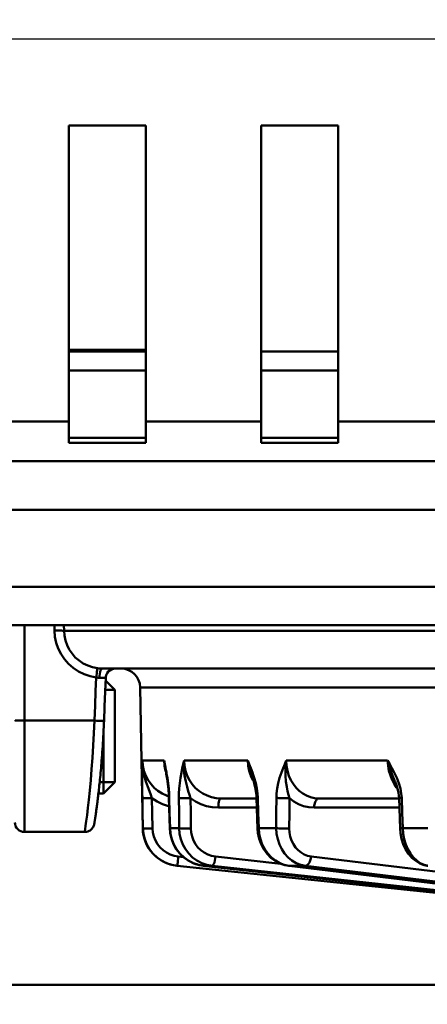
# Model space of a CAD drawing. Units: millimetres. Extents: x -2422 to 476, y -9 to 1613.
# Drawn here: x -1611 to -1590, y 173 to 224 of the extents above; entities that cross this region are included whole.
import ezdxf

# ---------------------------------------------------------------- set-up
doc = ezdxf.new("R2010")
doc.units = ezdxf.units.MM
doc.header["$LTSCALE"] = 5
doc.header["$PDMODE"] = 3
doc.header["$PDSIZE"] = 0.3125
doc.layers.get('0').update_dxf_attribs({"linetype": 'CONTINUOUS'})
doc.layers.get('Defpoints').update_dxf_attribs({"linetype": 'CONTINUOUS'})
doc.layers.add('AM_0 ( Kontur 0.5 )', color=7, linetype='CONTINUOUS', lineweight=50)
doc.layers.add('AM_5 ( Bemassung)', color=3, linetype='CONTINUOUS', lineweight=25)
doc.styles.get("Standard").update_dxf_attribs({"font": 'times.ttf'})
doc.dimstyles.new('BENUTZERDEFINIERTE NORM$0', dxfattribs={"dimtxt": 3.5, "dimasz": 2.5, "dimexe": 1, "dimexo": 0, "dimgap": 1.5, "dimtad": 1, "dimdsep": 46, "dimtxsty": 'Standard', "dimcen": 0, "dimclrd": 256, "dimclre": 256, "dimclrt": 6, "dimadec": 0, "dimazin": 2, "dimtp": 0.1, "dimtm": 0.1, "dimtfac": 0.71, "dimtmove": 0, "dimatfit": 3, "dimfxl": 1, "dimlwd": -1, "dimlwe": -1, "dimarcsym": 0})

# ---------------------------------------------------------------- blocks, each defined once
blk = doc.blocks.new('*D21')
at = {"layer": 'AM_5 ( Bemassung)', "transparency": 16777216}
for p, q in [((-1920.385, 350.878), (-1920.385, -8.517)), ((-651.385, 350.878), (-651.385, -8.517)), ((-676.385, 1.483), (-1895.385, 1.483))]:
    blk.add_line(p, q, dxfattribs=at)
for points in [[(-1895.385, 5.65), (-1895.385, -2.684), (-1920.385, 1.483)], [(-676.385, 5.65), (-676.385, -2.684), (-651.385, 1.483)]]:
    blk.add_solid(points, dxfattribs=at)
at = {"layer": 'Defpoints', "color": 0, "transparency": 16777216}
for p in [(-1920.385, 350.878), (-651.385, 350.878), (-1920.385, 1.483)]:
    blk.add_point(p, dxfattribs=at)
at = {"layer": 'AM_5 ( Bemassung)', "color": 6, "transparency": 16777216, "insert": (-1259.368, 34.336), "char_height": 35, "attachment_point": 5}
blk.add_mtext('1269', dxfattribs=at)

msp = doc.modelspace()

# ---------------------------------------------------------------- linework, layer by layer
at = {"color": 7, "linetype": 'Continuous'}
msp.add_line((-1883.38479, 223.37788), (-697.38479, 223.37788), dxfattribs=at)
at = {"layer": 'AM_0 ( Kontur 0.5 )'}
for p, q in [((-1608.38479, 203.47905), (-1608.38479, 218.87788)), ((-1608.38479, 218.87788), (-1604.38479, 218.87788)), ((-1604.38479, 203.47905), (-1604.38479, 218.87788)), ((-1598.38479, 203.47905), (-1598.38479, 218.87788)), ((-1598.38479, 218.87788), (-1594.38479, 218.87788)), ((-1594.38479, 203.47905), (-1594.38479, 218.87788)), ((-1608.38479, 207.1983), (-1606.91536, 207.1983)), ((-1608.38479, 207.1283), (-1604.38479, 207.1283)), ((-1606.91536, 207.1983), (-1606.88839, 207.1983)), ((-1606.88839, 207.1983), (-1604.38479, 207.1983)), ((-1598.38479, 207.1283), (-1594.38479, 207.1283)), ((-1608.38479, 203.47905), (-1614.38479, 203.47905)), ((-1608.38479, 203.47905), (-1608.38479, 202.37788)), ((-1604.38479, 203.47905), (-1604.38479, 202.37788)), ((-1598.38479, 203.47905), (-1604.38479, 203.47905)), ((-1598.38479, 203.47905), (-1598.38479, 202.37788)), ((-1594.38479, 203.47905), (-1594.38479, 202.37788)), ((-1588.38479, 203.47905), (-1594.38479, 203.47905)), ((-1604.38479, 202.37788), (-1608.38479, 202.37788)), ((-1594.38479, 202.37788), (-1598.38479, 202.37788)), ((-1544.32921, 201.42347), (-1688.44038, 201.42347)), ((-1546.87479, 198.87788), (-1685.89479, 198.87788)), ((-1546.87479, 194.87788), (-1685.89479, 194.87788)), ((-1544.87479, 192.87788), (-1687.89479, 192.87788)), ((-1544.87479, 192.87788), (-1687.89479, 192.87788)), ((-1610.68493, 187.9189), (-1610.68493, 192.87788)), ((-1609.12749, 192.60212), (-1609.13109, 192.87788)), ((-1608.63172, 192.59343), (-1608.63545, 192.87788)), ((-1606.62535, 190.6283), (-1606.62536, 190.6283)), ((-1606.0013, 190.6283), (-1606.62536, 190.6283)), ((-1606.62535, 190.6283), (-1567.33855, 190.6283)), ((-1605.96355, 190.6283), (-1606.0013, 190.6283)), ((-1605.9699, 190.62764), (-1605.96355, 190.6283)), ((-1606.46849, 190.01173), (-1605.98506, 189.5283)), ((-1606.46316, 190.14785), (-1606.46316, 190.14785)), ((-1606.4874, 189.5283), (-1605.98506, 189.5283)), ((-1606.4874, 189.5283), (-1605.98506, 189.5283)), ((-1605.98506, 184.7283), (-1605.98506, 189.5283)), ((-1604.66778, 189.64575), (-1604.60139, 185.84268)), ((-1607.04999, 187.91897), (-1610.68493, 187.9189)), ((-1606.55037, 187.91684), (-1606.55037, 187.91684)), ((-1604.60139, 185.84268), (-1604.54, 182.32544)), ((-1603.37839, 185.48522), (-1603.37838, 185.48516)), ((-1603.3511, 185.45359), (-1603.35833, 185.48928)), ((-1603.30866, 185.23143), (-1603.3511, 185.45359)), ((-1603.34083, 185.2942), (-1603.32836, 185.22774)), ((-1603.32836, 185.22774), (-1603.31394, 185.15089)), ((-1603.29549, 185.15411), (-1603.30866, 185.23143)), ((-1598.93082, 185.10353), (-1598.91587, 185.05948)), ((-1598.91587, 185.05948), (-1598.91238, 185.05216)), ((-1598.88583, 185.11879), (-1598.88575, 185.11857)), ((-1598.88575, 185.11856), (-1598.86925, 185.0727)), ((-1598.79435, 185.0976), (-1598.83865, 185.23143)), ((-1591.5535, 185.06097), (-1591.44742, 184.81131)), ((-1606.77765, 184.7283), (-1605.98506, 184.7283)), ((-1606.77765, 184.7283), (-1605.98506, 184.7283)), ((-1606.58506, 184.1283), (-1605.98506, 184.7283)), ((-1605.98506, 184.7283), (-1606.58506, 184.1283)), ((-1591.44742, 184.81131), (-1591.44733, 184.81112)), ((-1606.58506, 184.1283), (-1606.84361, 184.1283)), ((-1606.58506, 184.1283), (-1606.84361, 184.1283)), ((-1603.17512, 183.89785), (-1603.17512, 183.89785)), ((-1600.47806, 183.8783), (-1600.4781, 183.8783)), ((-1600.47806, 183.8783), (-1598.62411, 183.8783)), ((-1598.62411, 183.89448), (-1598.62411, 183.89448)), ((-1595.37661, 183.8783), (-1595.37665, 183.8783)), ((-1595.37661, 183.8783), (-1591.215, 183.8783)), ((-1591.21501, 183.8922), (-1591.21501, 183.8922)), ((-1598.60816, 183.39575), (-1600.60743, 183.39575)), ((-1591.19686, 183.39575), (-1595.62649, 183.39575)), ((-1604.54, 182.32547), (-1604.54, 182.32547)), ((-1604.53133, 182.3246), (-1604.54, 182.32547)), ((-1603.13531, 182.3207), (-1603.12072, 182.3246)), ((-1603.13531, 182.3207), (-1603.13531, 182.3207)), ((-1602.64722, 182.3246), (-1603.12072, 182.3246)), ((-1598.57365, 182.31733), (-1598.57365, 182.31733)), ((-1597.59678, 182.3246), (-1598.51151, 182.3246)), ((-1589.72419, 182.3246), (-1591.01781, 182.3246)), ((-1607.5536, 182.1283), (-1610.68493, 182.1283)), ((-1607.5536, 182.1283), (-1610.68493, 182.1283)), ((-1607.5536, 182.1283), (-1607.5536, 182.1283)), ((-1591.15735, 182.31506), (-1591.15735, 182.31506)), ((-1602.68921, 180.85032), (-1602.41986, 180.82201)), ((-1600.75423, 180.85032), (-1597.36137, 180.48077)), ((-1595.78193, 180.85032), (-1580.03851, 178.93558)), ((-1602.74148, 180.37051), (-1602.74934, 180.37134)), ((-1602.74934, 180.37134), (-1602.74142, 180.3705)), ((-1602.74142, 180.3705), (-1602.74924, 180.3719)), ((-1602.74148, 180.37051), (-1580.0721, 177.98786)), ((-1601.72882, 180.44793), (-1601.91616, 180.51241)), ((-1601.3761, 180.3705), (-1601.63321, 180.41803)), ((-1601.37971, 180.3707), (-1601.37971, 180.3707)), ((-1600.93923, 180.32282), (-1601.37971, 180.3707)), ((-1601.37971, 180.3707), (-1601.37616, 180.37051)), ((-1579.45768, 177.98786), (-1601.3761, 180.3705)), ((-1579.46122, 177.98805), (-1600.93923, 180.32282)), ((-1600.93405, 180.37051), (-1579.45652, 178.0312)), ((-1596.94601, 180.3714), (-1596.94598, 180.3714)), ((-1596.93119, 180.36961), (-1596.94598, 180.3714)), ((-1596.94598, 180.3714), (-1596.93113, 180.37051)), ((-1596.93108, 180.3705), (-1596.94559, 180.37349)), ((-1577.27211, 177.98875), (-1596.93119, 180.36961)), ((-1577.272, 177.98965), (-1596.93108, 180.3705)), ((-1596.07704, 180.37051), (-1576.48638, 177.98786)), ((-1589.74573, 180.37318), (-1589.74561, 180.37317)), ((-1589.74561, 180.37317), (-1589.70931, 180.37051)), ((-1501.18479, 174.17788), (-1795.88479, 174.17788))]:
    msp.add_line(p, q, dxfattribs=at)
for points in [[(-1604.38479, 206.1283), (-1605.76949, 206.1283), (-1608.15176, 206.1283), (-1608.38479, 206.1283)], [(-1594.38479, 206.1283), (-1597.39402, 206.1283), (-1598.38479, 206.1283)], [(-1604.38479, 202.6283), (-1605.76132, 202.6283), (-1608.14506, 202.6283), (-1608.38479, 202.6283)], [(-1594.38479, 202.6283), (-1597.38086, 202.6283), (-1598.38479, 202.6283)], [(-1608.63172, 192.59339), (-1608.65539, 192.59657), (-1608.699, 192.59925), (-1608.76072, 192.60131), (-1608.83793, 192.60267), (-1608.92738, 192.60327), (-1609.02528, 192.60308), (-1609.12749, 192.60212)], [(-1606.96204, 190.1692), (-1607.27999, 190.23364), (-1607.58868, 190.3389), (-1607.88077, 190.48288), (-1608.15047, 190.66246), (-1608.3937, 190.87439), (-1608.607, 191.11527), (-1608.78746, 191.38176), (-1608.93218, 191.67005), (-1609.03809, 191.97427), (-1609.10328, 192.28747), (-1609.12749, 192.60212)], [(-1606.89431, 190.64705), (-1607.15003, 190.69869), (-1607.39789, 190.78293), (-1607.63234, 190.89812), (-1607.84876, 191.04177), (-1608.04389, 191.21128), (-1608.21495, 191.40392), (-1608.35961, 191.61704), (-1608.47558, 191.8476), (-1608.56039, 192.0909), (-1608.6125, 192.3414), (-1608.63172, 192.59343)], [(-1608.63172, 192.59343), (-1608.07371, 192.59339), (-1607.2929, 192.59339), (-1606.29265, 192.59339), (-1605.07725, 192.59339), (-1603.65193, 192.59339), (-1602.02279, 192.59339), (-1600.19684, 192.59339), (-1598.18191, 192.59339), (-1595.98667, 192.59339), (-1593.62052, 192.59339), (-1591.09364, 192.59339), (-1588.41687, 192.59339)], [(-1606.89431, 190.64706), (-1606.89667, 190.6336), (-1606.90209, 190.59756), (-1606.91031, 190.54064), (-1606.92096, 190.46549), (-1606.93353, 190.37565), (-1606.94744, 190.27532), (-1606.96203, 190.16919)], [(-1606.62536, 190.6283), (-1606.71301, 190.63036), (-1606.80264, 190.63658), (-1606.89431, 190.64705)], [(-1606.62536, 190.6283), (-1606.66183, 190.61648), (-1606.69657, 190.5816), (-1606.72795, 190.52529), (-1606.75448, 190.45022), (-1606.77491, 190.35994), (-1606.78828, 190.25871), (-1606.79394, 190.15131)], [(-1606.46316, 190.14784), (-1606.45951, 190.1917), (-1606.436, 190.29196), (-1606.39246, 190.38527), (-1606.33072, 190.46769), (-1606.2534, 190.53571), (-1606.16379, 190.58645), (-1606.06569, 190.61775), (-1605.96355, 190.6283)], [(-1567.33855, 190.6283), (-1569.74821, 190.6283), (-1573.0721, 190.6283), (-1576.31685, 190.6283), (-1579.46724, 190.6283), (-1582.50851, 190.6283), (-1585.42641, 190.6283), (-1588.20726, 190.6283), (-1590.83804, 190.6283), (-1593.3064, 190.6283), (-1595.60078, 190.6283), (-1597.71042, 190.6283), (-1599.62545, 190.6283), (-1601.33688, 190.6283), (-1602.8367, 190.6283), (-1604.11787, 190.6283), (-1605.17439, 190.6283), (-1605.96355, 190.6283)], [(-1606.96204, 190.1692), (-1606.99012, 189.45084), (-1607.01918, 188.70742), (-1607.04999, 187.91897)], [(-1606.79394, 190.15131), (-1606.84914, 190.15231), (-1606.90512, 190.15824), (-1606.96204, 190.1692)], [(-1606.46316, 190.14785), (-1606.46386, 190.14876), (-1606.47526, 190.1512), (-1606.50031, 190.15299), (-1606.53831, 190.1541), (-1606.5882, 190.15448), (-1606.6486, 190.15414), (-1606.71777, 190.15307), (-1606.79394, 190.15131)], [(-1606.55037, 187.91684), (-1606.52174, 188.64974), (-1606.49081, 189.44097), (-1606.46316, 190.14784)], [(-1605.98506, 189.5283), (-1605.98506, 189.48259), (-1605.98506, 189.34721), (-1605.98506, 189.12731), (-1605.98506, 188.82535), (-1605.98506, 188.46341), (-1605.98506, 188.05061), (-1605.98506, 187.60268), (-1605.98506, 187.1283), (-1605.98506, 186.66214), (-1605.98506, 186.21373), (-1605.98506, 185.80016), (-1605.98506, 185.43124), (-1605.98506, 185.13394), (-1605.98506, 184.91259), (-1605.98506, 184.77565), (-1605.98506, 184.7283)], [(-1556.18493, 189.64575), (-1559.49351, 189.64575), (-1562.78667, 189.64575), (-1566.04905, 189.64575), (-1569.26544, 189.64575), (-1572.42085, 189.64575), (-1575.50055, 189.64575), (-1578.49019, 189.64575), (-1581.37584, 189.64575), (-1584.14403, 189.64575), (-1586.78187, 189.64575), (-1589.27705, 189.64575), (-1591.61794, 189.64575), (-1593.79362, 189.64575), (-1595.79396, 189.64575), (-1597.60961, 189.64575), (-1599.23213, 189.64575), (-1600.65394, 189.64575), (-1601.86842, 189.64575), (-1602.8699, 189.64575), (-1603.65371, 189.64575), (-1604.2162, 189.64575), (-1604.55475, 189.64575), (-1604.66778, 189.64575)], [(-1611.18493, 187.93635), (-1611.17532, 187.93295), (-1611.14687, 187.92967), (-1611.10066, 187.92666), (-1611.03848, 187.92401), (-1610.96271, 187.92184), (-1610.87627, 187.92023), (-1610.78247, 187.91924), (-1610.68493, 187.9189)], [(-1610.68493, 182.1283), (-1610.68493, 182.16437), (-1610.68493, 182.27215), (-1610.68493, 182.45033), (-1610.68493, 182.69679), (-1610.68493, 183.00855), (-1610.68493, 183.38187), (-1610.68493, 183.81226), (-1610.68493, 184.29454), (-1610.68493, 184.82292), (-1610.68493, 185.39103), (-1610.68493, 185.99206), (-1610.68493, 186.61878), (-1610.68493, 187.26364), (-1610.68493, 187.9189)], [(-1607.04999, 187.91897), (-1607.07708, 187.26463), (-1607.11094, 186.61991), (-1607.15074, 185.99254), (-1607.19529, 185.3903), (-1607.2432, 184.82065), (-1607.29281, 184.29085), (-1607.34239, 183.80758), (-1607.39015, 183.37667), (-1607.43438, 183.00331), (-1607.4734, 182.69227), (-1607.50582, 182.44712), (-1607.53051, 182.27028), (-1607.5466, 182.16376), (-1607.5536, 182.1283)], [(-1607.5536, 182.1283), (-1607.52962, 182.12887), (-1607.45762, 182.1376), (-1607.39051, 182.15564), (-1607.32892, 182.18161), (-1607.27327, 182.21425), (-1607.22376, 182.25249), (-1607.18021, 182.29569), (-1607.14389, 182.34158), (-1607.11544, 182.38724), (-1607.09444, 182.43002), (-1607.08055, 182.46572), (-1607.07243, 182.49129), (-1607.06762, 182.50903), (-1607.06447, 182.5221), (-1607.06213, 182.53266), (-1607.06021, 182.54193), (-1607.05849, 182.55066), (-1607.05685, 182.55936), (-1607.0552, 182.56837), (-1607.05349, 182.57793), (-1607.05171, 182.5882), (-1607.04981, 182.59932), (-1607.04778, 182.61139), (-1607.04561, 182.6245), (-1607.04329, 182.63874), (-1607.04081, 182.65415), (-1607.03816, 182.67079), (-1607.03533, 182.68873), (-1607.03232, 182.708), (-1607.02912, 182.72864), (-1607.02574, 182.75072), (-1607.02215, 182.77431), (-1607.01835, 182.79949), (-1607.01433, 182.82634), (-1607.01008, 182.85497), (-1607.00559, 182.88547), (-1607.00084, 182.91794), (-1606.99583, 182.9525), (-1606.99054, 182.98923), (-1606.98498, 183.02819), (-1606.97915, 183.06945), (-1606.97303, 183.11304), (-1606.96664, 183.15903), (-1606.95997, 183.20746), (-1606.95302, 183.25835), (-1606.9458, 183.31176), (-1606.93831, 183.36771), (-1606.93055, 183.42627), (-1606.92253, 183.48748), (-1606.91425, 183.55137), (-1606.90571, 183.618), (-1606.89693, 183.68739), (-1606.88791, 183.75958), (-1606.87865, 183.8346), (-1606.86918, 183.91247), (-1606.85949, 183.99323), (-1606.84959, 184.0769), (-1606.83952, 184.16349), (-1606.82926, 184.25303), (-1606.81883, 184.3456), (-1606.80825, 184.44125), (-1606.79752, 184.54003), (-1606.78666, 184.64202), (-1606.77567, 184.74727), (-1606.76458, 184.85584), (-1606.75339, 184.96778), (-1606.74213, 185.08315), (-1606.73082, 185.202), (-1606.71947, 185.32437), (-1606.70811, 185.45033), (-1606.69676, 185.57993), (-1606.68544, 185.71321), (-1606.67418, 185.85022), (-1606.66301, 185.991), (-1606.65195, 186.1356), (-1606.64104, 186.28402), (-1606.63031, 186.4363), (-1606.61979, 186.59243), (-1606.60953, 186.75242), (-1606.59955, 186.91624), (-1606.5899, 187.08389), (-1606.58062, 187.25533), (-1606.57175, 187.43053), (-1606.56333, 187.60943), (-1606.55541, 187.79191), (-1606.55037, 187.91684)], [(-1606.55037, 187.91684), (-1606.55286, 187.91522), (-1606.57418, 187.91247), (-1606.61644, 187.91077), (-1606.67777, 187.91019), (-1606.75548, 187.91077), (-1606.84614, 187.91247), (-1606.94577, 187.91522), (-1607.04999, 187.9189)], [(-1606.58506, 184.1283), (-1606.58506, 184.17938), (-1606.58506, 184.33088), (-1606.58506, 184.57765), (-1606.58506, 184.91127), (-1606.58506, 185.32039), (-1606.58506, 185.79108), (-1606.58506, 186.30731), (-1606.58506, 186.85149), (-1606.58506, 187.17332)], [(-1604.55977, 185.84341), (-1604.56297, 185.65478), (-1604.56555, 185.45219), (-1604.56727, 185.23143)], [(-1604.55977, 185.84341), (-1604.35422, 185.84339), (-1603.97752, 185.84339), (-1603.431, 185.84342)], [(-1603.17841, 183.97992), (-1603.30592, 184.0219), (-1603.5336, 184.13025), (-1603.74546, 184.26612), (-1603.93754, 184.42661), (-1604.10755, 184.60929), (-1604.25834, 184.81961), (-1604.38498, 185.05731), (-1604.47873, 185.31081), (-1604.53732, 185.57451), (-1604.55977, 185.84341)], [(-1604.46061, 185.06097), (-1604.51546, 185.32737), (-1604.54854, 185.58958), (-1604.55977, 185.84339)], [(-1603.431, 185.84342), (-1603.40641, 185.57477), (-1603.38588, 185.48353)], [(-1603.35833, 185.48928), (-1603.39193, 185.65513), (-1603.431, 185.84342)], [(-1603.431, 185.84339), (-1603.39788, 185.59007), (-1603.37839, 185.48522)], [(-1603.38588, 185.48353), (-1603.34716, 185.31147), (-1603.34083, 185.2942)], [(-1603.37838, 185.48516), (-1603.34479, 185.31533), (-1603.34083, 185.2942)], [(-1602.39188, 185.84341), (-1602.43721, 185.65478), (-1602.48322, 185.45219), (-1602.5287, 185.23143)], [(-1602.36453, 185.06097), (-1602.39441, 185.32737), (-1602.40338, 185.58958), (-1602.39188, 185.84339)], [(-1602.39188, 185.84341), (-1601.44827, 185.84339), (-1600.34383, 185.84339), (-1599.08249, 185.84342)], [(-1600.4781, 183.8783), (-1600.7299, 183.89525), (-1600.96694, 183.94308), (-1601.19795, 184.0219), (-1601.41724, 184.13025), (-1601.6209, 184.26612), (-1601.80513, 184.42661), (-1601.96773, 184.60929), (-1602.11141, 184.81961), (-1602.2314, 185.05731), (-1602.31935, 185.31081), (-1602.37315, 185.57451), (-1602.39188, 185.84341)], [(-1598.83865, 185.23143), (-1598.92237, 185.45359), (-1599.00381, 185.65513), (-1599.08249, 185.84342)], [(-1599.08248, 185.84342), (-1599.05738, 185.57477), (-1599.00137, 185.31147), (-1598.93082, 185.10353)], [(-1599.08248, 185.84339), (-1599.02969, 185.59007), (-1598.95705, 185.32908), (-1598.88583, 185.11879)], [(-1597.07506, 185.84341), (-1597.15942, 185.65478), (-1597.24573, 185.45219), (-1597.33187, 185.23143)], [(-1597.12138, 185.06097), (-1597.12427, 185.32737), (-1597.10851, 185.58958), (-1597.07506, 185.84339)], [(-1597.07506, 185.84341), (-1595.45769, 185.84339), (-1593.70078, 185.84339), (-1591.81059, 185.84342)], [(-1595.37665, 183.8783), (-1595.60292, 183.89525), (-1595.81557, 183.94308), (-1596.02242, 184.0219), (-1596.21838, 184.13025), (-1596.39996, 184.26612), (-1596.56378, 184.42661), (-1596.70789, 184.60929), (-1596.83466, 184.81961), (-1596.93982, 185.05731), (-1597.01598, 185.31081), (-1597.06132, 185.57451), (-1597.07506, 185.84341)], [(-1591.46186, 185.23143), (-1591.58116, 185.45359), (-1591.69766, 185.65513), (-1591.81059, 185.84342)], [(-1591.81057, 185.84342), (-1591.78667, 185.57477), (-1591.73771, 185.31147), (-1591.66492, 185.05948), (-1591.57342, 184.83084), (-1591.53833, 184.76375)], [(-1591.81057, 185.84339), (-1591.7417, 185.59007), (-1591.65598, 185.32908), (-1591.55351, 185.06097)], [(-1604.56727, 185.23143), (-1604.56783, 184.94096), (-1604.56675, 184.66083), (-1604.56448, 184.39206), (-1604.56139, 184.13829), (-1604.55778, 183.90174)], [(-1604.05796, 183.89301), (-1604.12103, 184.06028), (-1604.1952, 184.25402), (-1604.28004, 184.48057), (-1604.37149, 184.74656), (-1604.46061, 185.06097)], [(-1603.31395, 185.15097), (-1603.27016, 184.893), (-1603.23024, 184.61061), (-1603.20135, 184.34318), (-1603.18265, 184.08601), (-1603.17512, 183.89785)], [(-1603.16067, 183.90174), (-1603.17075, 184.13829), (-1603.19013, 184.39206), (-1603.21957, 184.66082), (-1603.25918, 184.94095), (-1603.29549, 185.15411)], [(-1602.5287, 185.23143), (-1602.57926, 184.941), (-1602.61683, 184.66055), (-1602.64185, 184.39186), (-1602.65526, 184.1383), (-1602.65837, 183.90174)], [(-1602.04884, 183.89301), (-1602.10606, 184.06028), (-1602.16892, 184.25385), (-1602.23654, 184.48033), (-1602.30472, 184.74661), (-1602.36452, 185.06097)], [(-1598.91238, 185.05216), (-1598.807, 184.83084), (-1598.7762, 184.78174)], [(-1598.86928, 185.0728), (-1598.80658, 184.8865), (-1598.7415, 184.66207), (-1598.69033, 184.44252), (-1598.6536, 184.22959), (-1598.63133, 184.02627), (-1598.62411, 183.89448)], [(-1598.56223, 183.90174), (-1598.57809, 184.13818), (-1598.61242, 184.39183), (-1598.66701, 184.66067), (-1598.74247, 184.94087), (-1598.79435, 185.0976)], [(-1597.33187, 185.23143), (-1597.42901, 184.94094), (-1597.50259, 184.66079), (-1597.55325, 184.392), (-1597.58226, 184.13826), (-1597.59186, 183.90174)], [(-1596.91417, 183.89301), (-1596.96162, 184.06026), (-1597.00899, 184.25397), (-1597.05481, 184.48054), (-1597.09494, 184.74654), (-1597.12137, 185.06097)], [(-1591.07586, 183.90174), (-1591.09642, 184.13822), (-1591.14339, 184.39192), (-1591.21941, 184.66073), (-1591.32556, 184.9409), (-1591.46186, 185.23143)], [(-1591.53833, 184.76375), (-1591.46679, 184.62698), (-1591.34356, 184.44237), (-1591.29414, 184.38421)], [(-1591.44742, 184.81131), (-1591.41948, 184.74621), (-1591.348, 184.5593), (-1591.29032, 184.37181), (-1591.24822, 184.18642), (-1591.22275, 184.00701), (-1591.21501, 183.8922)], [(-1604.55778, 183.90174), (-1604.54485, 183.12992), (-1604.53133, 182.3246)], [(-1604.55778, 183.90174), (-1604.54644, 183.89857), (-1604.51682, 183.89585), (-1604.47002, 183.89368), (-1604.40779, 183.89214), (-1604.33248, 183.89128), (-1604.24689, 183.89114), (-1604.15422, 183.89173), (-1604.05796, 183.89301)], [(-1604.05796, 183.89305), (-1604.04502, 183.1212), (-1604.0315, 182.31588)], [(-1603.16437, 183.47166), (-1603.20052, 183.4788), (-1603.5034, 183.57993), (-1603.79096, 183.71888), (-1604.05796, 183.89305)], [(-1603.17512, 183.89785), (-1603.17456, 183.89857), (-1603.16067, 183.90173)], [(-1603.17512, 183.89785), (-1603.1623, 183.38989), (-1603.14799, 182.823), (-1603.13531, 182.3207)], [(-1603.12072, 182.3246), (-1603.14093, 183.12228), (-1603.16067, 183.90174)], [(-1602.65837, 183.90174), (-1602.65292, 183.12992), (-1602.64722, 182.3246)], [(-1602.65837, 183.90174), (-1602.62256, 183.89857), (-1602.57012, 183.89585), (-1602.50301, 183.89368), (-1602.42375, 183.89214), (-1602.33529, 183.89128), (-1602.24095, 183.89114), (-1602.14426, 183.89173), (-1602.04884, 183.89301)], [(-1602.04884, 183.89305), (-1602.04331, 183.1212), (-1602.03753, 182.31588)], [(-1600.60743, 183.39575), (-1600.92502, 183.41746), (-1601.22436, 183.4788), (-1601.51601, 183.57993), (-1601.79251, 183.71888), (-1602.04884, 183.89305)], [(-1600.4781, 183.8783), (-1600.50627, 183.86631), (-1600.53309, 183.83092), (-1600.55727, 183.77383), (-1600.57765, 183.69778), (-1600.59326, 183.6064), (-1600.60335, 183.50409), (-1600.60743, 183.39575)], [(-1598.62411, 183.8783), (-1599.58226, 183.8783), (-1600.4781, 183.8783)], [(-1598.62411, 183.89448), (-1598.62078, 183.89585), (-1598.60042, 183.89857), (-1598.56223, 183.90173)], [(-1598.62411, 183.89448), (-1598.60786, 183.38652), (-1598.58973, 182.81963), (-1598.57365, 182.31733)], [(-1598.51151, 182.3246), (-1598.53717, 183.12233), (-1598.56223, 183.90174)], [(-1597.59186, 183.90174), (-1597.59428, 183.12992), (-1597.59678, 182.3246)], [(-1597.59186, 183.90174), (-1597.53403, 183.89857), (-1597.46236, 183.89585), (-1597.37951, 183.89368), (-1597.2886, 183.89214), (-1597.19303, 183.89128), (-1597.09637, 183.89114), (-1597.00224, 183.89173), (-1596.91417, 183.89301)], [(-1596.91417, 183.89305), (-1596.91644, 183.1212), (-1596.91879, 182.31588)], [(-1595.62649, 183.39575), (-1595.91103, 183.41746), (-1596.17884, 183.4788), (-1596.43937, 183.57993), (-1596.68598, 183.71888), (-1596.91417, 183.89305)], [(-1595.37665, 183.8783), (-1595.43106, 183.86631), (-1595.48286, 183.83092), (-1595.52958, 183.77383), (-1595.56896, 183.69778), (-1595.59911, 183.6064), (-1595.6186, 183.50409), (-1595.62649, 183.39575)], [(-1591.215, 183.8783), (-1592.14515, 183.8783), (-1593.84134, 183.8783), (-1595.37665, 183.8783)], [(-1591.21501, 183.8922), (-1591.20662, 183.89368), (-1591.17987, 183.89585), (-1591.13573, 183.89857), (-1591.07585, 183.90173)], [(-1591.215, 183.8922), (-1591.19644, 183.38424), (-1591.17572, 182.81735), (-1591.15735, 182.31506)], [(-1591.01781, 182.3246), (-1591.04717, 183.12233), (-1591.07586, 183.90174)], [(-1607.52969, 182.12887), (-1607.45776, 182.13757), (-1607.39068, 182.15558), (-1607.32912, 182.18151), (-1607.27348, 182.21411), (-1607.22397, 182.2523), (-1607.18043, 182.29545), (-1607.14409, 182.3413), (-1607.1156, 182.38694), (-1607.09457, 182.42972), (-1607.08063, 182.46547), (-1607.07248, 182.49111), (-1607.06766, 182.50889), (-1607.06449, 182.52199), (-1607.06215, 182.53255), (-1607.06023, 182.54183), (-1607.05851, 182.55055), (-1607.05687, 182.55925), (-1607.05522, 182.56825), (-1607.05352, 182.57779), (-1607.05173, 182.58804), (-1607.04984, 182.59914), (-1607.04781, 182.61119), (-1607.04565, 182.62428), (-1607.04333, 182.63849)], [(-1604.53133, 182.3246), (-1604.50548, 182.03621), (-1604.43826, 181.75468), (-1604.33109, 181.48581), (-1604.18624, 181.23527), (-1604.00671, 181.00828), (-1603.7963, 180.8096), (-1603.55941, 180.6434), (-1603.30098, 180.51312), (-1603.02645, 180.42153), (-1602.74148, 180.37051)], [(-1604.0315, 182.31588), (-1604.14138, 182.31446), (-1604.24589, 182.31397), (-1604.33992, 182.31442), (-1604.41886, 182.3158), (-1604.47885, 182.31804), (-1604.51696, 182.32102), (-1604.53133, 182.3246)], [(-1603.1353, 182.3207), (-1603.11523, 182.08146), (-1603.05026, 181.78544), (-1602.94255, 181.50264), (-1602.79463, 181.23963), (-1602.61, 181.00246), (-1602.39305, 180.79657), (-1602.14881, 180.62653), (-1601.88299, 180.49614), (-1601.60177, 180.40821), (-1601.37971, 180.3707)], [(-1601.92882, 180.51862), (-1602.16907, 180.6434), (-1602.39932, 180.8096), (-1602.60419, 181.00828), (-1602.77938, 181.23527), (-1602.92122, 181.48581), (-1603.02673, 181.75468), (-1603.0937, 182.03621), (-1603.12072, 182.3246)], [(-1602.64722, 182.3246), (-1602.62429, 182.03621), (-1602.5614, 181.75468), (-1602.45989, 181.48581), (-1602.32188, 181.23527), (-1602.15026, 181.00828), (-1601.94864, 180.8096), (-1601.72125, 180.6434), (-1601.47283, 180.51312), (-1601.20861, 180.42153), (-1600.93405, 180.37051)], [(-1602.03753, 182.31588), (-1602.14686, 182.31446), (-1602.25715, 182.31397), (-1602.36304, 182.31442), (-1602.45932, 182.3158), (-1602.54131, 182.31804), (-1602.60498, 182.32102), (-1602.64722, 182.3246)], [(-1598.57365, 182.31733), (-1598.57273, 182.31804), (-1598.55385, 182.32102), (-1598.51151, 182.3246)], [(-1598.57365, 182.31733), (-1598.5528, 182.07612), (-1598.48998, 181.77954), (-1598.38772, 181.49635), (-1598.24854, 181.23338), (-1598.07591, 180.99686), (-1597.87414, 180.79218), (-1597.64806, 180.62366), (-1597.40315, 180.49483), (-1597.14536, 180.40812), (-1596.94601, 180.3714)], [(-1596.94559, 180.37349), (-1597.17926, 180.42153), (-1597.41886, 180.51313), (-1597.645, 180.6434), (-1597.85292, 180.80961), (-1598.03829, 181.00829), (-1598.19721, 181.23528), (-1598.32635, 181.48583), (-1598.42302, 181.7547), (-1598.48516, 182.03618), (-1598.51151, 182.3246)], [(-1597.59678, 182.3246), (-1597.57833, 182.03621), (-1597.52407, 181.75468), (-1597.43512, 181.48581), (-1597.31336, 181.23527), (-1597.16135, 181.00828), (-1596.98226, 180.8096), (-1596.77987, 180.6434), (-1596.55839, 180.51312), (-1596.32249, 180.42153), (-1596.07704, 180.37051)], [(-1596.91879, 182.31588), (-1597.0201, 182.31446), (-1597.12867, 182.31397), (-1597.23919, 182.31442), (-1597.34627, 182.3158), (-1597.44466, 182.31804), (-1597.52954, 182.32102), (-1597.59678, 182.3246)], [(-1591.15735, 182.31506), (-1591.1548, 182.3158), (-1591.13156, 182.31804), (-1591.08513, 182.32102), (-1591.01781, 182.3246)], [(-1589.7442, 180.37927), (-1589.9127, 180.42153), (-1590.10945, 180.51312), (-1590.29548, 180.6434), (-1590.46689, 180.8096), (-1590.62012, 181.00828), (-1590.75195, 181.23527), (-1590.8596, 181.48581), (-1590.94084, 181.75468), (-1590.99395, 182.03621), (-1591.01781, 182.3246)], [(-1604.0315, 182.31588), (-1604.0122, 182.09995), (-1603.96184, 181.88872), (-1603.8815, 181.687), (-1603.77286, 181.49901), (-1603.63819, 181.32869), (-1603.48032, 181.17962), (-1603.30257, 181.05492), (-1603.10866, 180.9572), (-1602.90266, 180.88851), (-1602.68921, 180.85032)], [(-1602.03753, 182.31588), (-1602.02084, 182.09995), (-1601.97411, 181.88872), (-1601.89833, 181.687), (-1601.79509, 181.49901), (-1601.66655, 181.32869), (-1601.51541, 181.17962), (-1601.34484, 181.05492), (-1601.15842, 180.9572), (-1600.96006, 180.88851), (-1600.75423, 180.85032)], [(-1596.91879, 182.31588), (-1596.90585, 182.09995), (-1596.86592, 181.88872), (-1596.79987, 181.687), (-1596.70907, 181.49901), (-1596.59541, 181.32869), (-1596.4613, 181.17962), (-1596.30954, 181.05492), (-1596.14331, 180.9572), (-1595.96611, 180.88851), (-1595.78193, 180.85032)], [(-1591.15735, 182.31506), (-1591.13748, 182.07488), (-1591.08173, 181.78), (-1590.9923, 181.49717), (-1590.87092, 181.23375), (-1590.72018, 180.9963), (-1590.54348, 180.79063), (-1590.34532, 180.62179), (-1590.13143, 180.49363), (-1589.90848, 180.40823), (-1589.74573, 180.37319)], [(-1602.68921, 180.85032), (-1602.7006, 180.74256), (-1602.71144, 180.64081), (-1602.72121, 180.54994), (-1602.72945, 180.47431), (-1602.73575, 180.41756), (-1602.73983, 180.38239), (-1602.74148, 180.37051)], [(-1600.75423, 180.85032), (-1600.76931, 180.74256), (-1600.78986, 180.64081), (-1600.81491, 180.54994), (-1600.84325, 180.47431), (-1600.87353, 180.41756), (-1600.90429, 180.38239), (-1600.93405, 180.37051)], [(-1595.78193, 180.85032), (-1595.79967, 180.74256), (-1595.82854, 180.64081), (-1595.86716, 180.54994), (-1595.91367, 180.47431), (-1595.96585, 180.41756), (-1596.02119, 180.38239), (-1596.07704, 180.37051)], [(-1601.91616, 180.51241), (-1601.91824, 180.51312), (-1601.92882, 180.51862)], [(-1601.63321, 180.41803), (-1601.65211, 180.42153), (-1601.72882, 180.44793)], [(-1600.93405, 180.37051), (-1601.15463, 180.37134), (-1601.3761, 180.3705)], [(-1596.07704, 180.37051), (-1596.49527, 180.37134), (-1596.93108, 180.3705)]]:
    msp.add_lwpolyline(points, dxfattribs=at)
for centre, radius, start, end in [((-1605.66762, 189.6283), 1, 1, 90), ((-1610.68493, 182.6283), 0.5, 180, 270), ((-1602.54031, 182.36038), 2, 181, 264)]:
    msp.add_arc(centre, radius, start, end, dxfattribs=at)

# ---------------------------------------------------------------- dimensions: what is measured, and where the dimension line sits
at = {"layer": 'AM_5 ( Bemassung)'}
dim = msp.add_linear_dim(base=(-1920.38479, 1.48303), p1=(-651.38479, 350.87788), p2=(-1920.38479, 350.87788), angle=180, dimstyle='BENUTZERDEFINIERTE NORM$0', override={"dimscale": 10}, dxfattribs=at)
dim.commit()
dim.dimension.update_dxf_attribs({"geometry": '*D21', "text_midpoint": (-1259.36828, 1.48303), "dimtype": 160})

doc.saveas('drawing.dxf')
